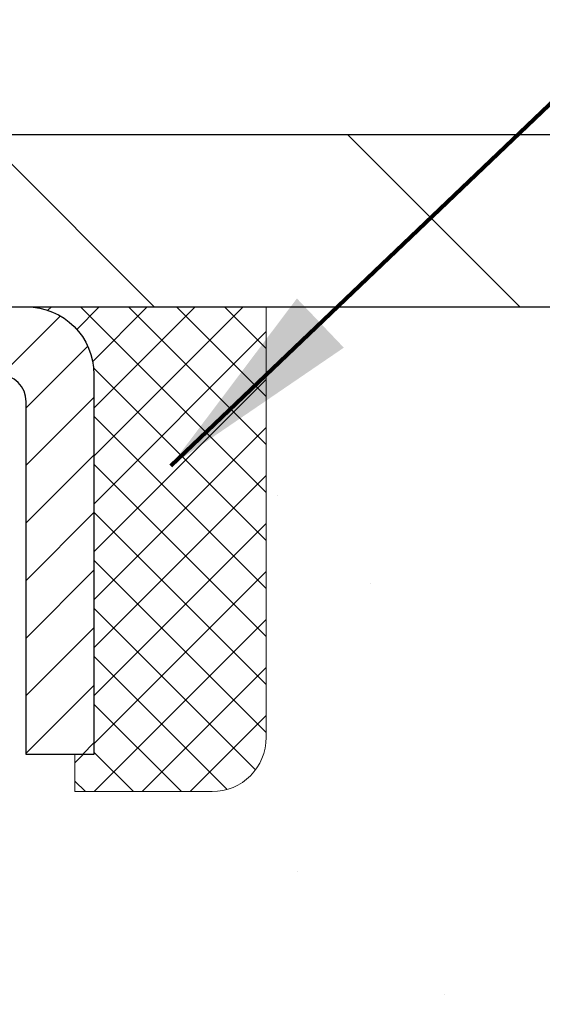
# Model space of a CAD drawing. Extents: x 13 to 3254, y -541 to 1977.
# Drawn here: x 322 to 323, y -516 to -515 of the extents above; entities that cross this region are included whole.
import ezdxf

# ---------------------------------------------------------------- set-up
doc = ezdxf.new("R2010")
doc.units = 0
doc.header["$LTSCALE"] = 5
doc.header["$MEASUREMENT"] = 0
doc.layers.get('0').update_dxf_attribs({"color": 200, "linetype": 'CONTINUOUS'})
doc.layers.get('DEFPOINTS').update_dxf_attribs({"linetype": 'CONTINUOUS'})
for name, color, linetype, lineweight in [('CAPPING STRIP - H', 251, 'CONTINUOUS', 15), ('CAPPING STRIP - L', 7, 'CONTINUOUS', 25), ('CONCRETE - H', 130, 'CONTINUOUS', 9), ('CONCRETE - L', 132, 'CONTINUOUS', 13), ('COVER PLATE - L', 7, 'CONTINUOUS', 25), ('DIMS', 50, 'CONTINUOUS', 25), ('SEALANT - H', 50, 'CONTINUOUS', 15), ('SEALANT - L', 52, 'CONTINUOUS', 20), ('TEXT - 4', 241, 'CONTINUOUS', 25)]:
    doc.layers.add(name, color=color, linetype=linetype, lineweight=lineweight)
doc.styles.add('ROMANS', font='romans', dxfattribs={"width": 0.9})
doc.dimstyles.get("Standard").update_dxf_attribs({"dimtxt": 0.18, "dimasz": 0.18, "dimexe": 0.18, "dimexo": 0.0625, "dimgap": 0.09, "dimtad": 0, "dimtih": 1, "dimtoh": 1, "dimdec": 4, "dimzin": 0, "dimdsep": 46, "dimtxsty": 'Standard', "dimcen": 0.09, "dimadec": 0, "dimazin": 0, "dimtfac": 1, "dimtdec": 4, "dimtofl": 0, "dimtmove": 0, "dimatfit": 3, "dimfxl": 1, "dimtolj": 1, "dimtzin": 0, "dimarcsym": 0})

# ---------------------------------------------------------------- blocks, each defined once
blk = doc.blocks.new('*D24')
at = {"layer": 'DEFPOINTS', "color": 0, "transparency": 16777216}
for p in [(330.4508314298365, -511.1960883374581), (304.950831429839, -511.7013421649044), (330.4508314298365, -515.0568522181691)]:
    blk.add_point(p, dxfattribs=at)
at = {"layer": 'DIMS', "color": 0, "lineweight": -2, "transparency": 16777216}
for p, q in [((304.950831429839, -511.4013421649044), (304.950831429839, -510.8960883374581)), ((330.4508314298365, -514.7568522181691), (330.4508314298365, -510.8960883374581)), ((305.250831429839, -511.1960883374581), (315.7440277192635, -511.1960883374581)), ((330.1508314298365, -511.1960883374581), (318.8383134335492, -511.1960883374581))]:
    blk.add_line(p, q, dxfattribs=at)
at = {"layer": 'DIMS', "color": 0, "transparency": 16777216}
for points in [[(305.250831429839, -511.1460883374581), (305.250831429839, -511.2460883374581), (304.950831429839, -511.1960883374581)], [(330.1508314298365, -511.1460883374581), (330.1508314298365, -511.2460883374581), (330.4508314298365, -511.1960883374581)]]:
    blk.add_solid(points, dxfattribs=at)
at = {"layer": 'DIMS', "color": 0, "transparency": 16777216, "insert": (317.2911705764063, -511.1960883374581), "char_height": 0.3, "attachment_point": 5, "style": 'ROMANS'}
blk.add_mtext('\\A1;25 1/2 IN\\P [647.7mm]', dxfattribs=at)
blk = doc.blocks.new('*X6')
at = {"color": 0}
for p, q in [((1237.986130794628, 929.2961535421395), (1237.97385116075, 929.3084331760182)), ((1238.536813030436, 929.1775962613214), (1238.667649945133, 929.3084331760183)), ((1239.602059879881, 928.4750761578006), (1240.435416898099, 929.3084331760183)), ((1246.588648714498, 922.4614025752369), (1239.741618113716, 929.3084331760182)), ((1240.190661302946, 927.2959106278986), (1242.203183851066, 929.3084331760184)), ((1240.238648714498, 923.8083641335176), (1245.738717756998, 929.3084331760184)), ((1240.238648714498, 925.5761310864839), (1243.970950804032, 929.3084331760184)), ((1246.588648714498, 924.2291695282032), (1241.509385066682, 929.3084331760182)), ((1246.588648714498, 925.9969364811695), (1243.277152019649, 929.3084331760182)), ((1246.588648714498, 927.7647034341359), (1245.044918972615, 929.3084331760182)), ((1240.238648714498, 922.0405971805513), (1246.588648714498, 928.3905971805514)), ((1246.588648714498, 920.6936356222706), (1240.226369080619, 927.0559152561492)), ((1240.238648714498, 920.2728302275848), (1246.588648714498, 926.622830227585)), ((1246.588648714497, 918.9258686693039), (1240.238648714498, 925.2758686693037)), ((1240.238648714498, 918.5050632746186), (1246.588648714498, 924.8550632746186)), ((1246.588648714497, 917.1581017163379), (1240.238648714498, 923.5081017163377)), ((1240.238648714498, 916.7372963216523), (1246.588648714498, 923.0872963216523)), ((1246.588648714497, 915.3903347633716), (1240.238648714498, 921.7403347633713)), ((1240.238648714498, 914.9695293686858), (1246.588648714498, 921.3195293686858)), ((1246.588648714497, 913.6225678104047), (1240.238648714498, 919.9725678104049)), ((1240.238648714498, 913.2017624157195), (1246.588648714498, 919.5517624157194)), ((1246.193007264837, 912.2504423070994), (1240.238648714498, 918.2048008574385)), ((1240.249262063965, 911.4446088122202), (1246.588648714498, 917.783995462753)), ((1245.15052543455, 911.5251571844204), (1240.238648714498, 916.4370339044722)), ((1242.017029016931, 911.4446088122202), (1246.588648714498, 916.0162285097866)), ((1243.463306853783, 911.4446088122203), (1240.238648714498, 914.6692669515057)), ((1243.784795969898, 911.4446088122203), (1246.588648714498, 914.2484615568203)), ((1239.538648714498, 912.5017624157197), (1239.845319474796, 912.8084331760185)), ((1241.695539900817, 911.4446088122203), (1240.238648714498, 912.9014999985397)), ((1239.92777294785, 911.4446088122202), (1239.538648714498, 911.833733045573))]:
    blk.add_line(p, q, dxfattribs=at)

msp = doc.modelspace()

# ---------------------------------------------------------------- hatches: boundary and pattern name
at = {"layer": 'CAPPING STRIP - H'}
h = msp.add_hatch(dxfattribs=at)
h.set_pattern_fill('ANSI31', color=256, scale=0.47244, angle=90, style=0)
h.set_pattern_definition([(45.00000000000001, (-675.2995210446957, -98.08370580787553), (0.04175819096297156, -0.04175819096297156), [])])
edge = h.paths.add_edge_path()
edge.add_line((320.7623183987716, -515.255559341656), (320.7447116347308, -515.1587221394302))
edge.add_line((320.7447116347308, -515.1587221394302), (320.9490216745519, -515.121574859462))
edge.add_arc((320.9736711442121, -515.2571469425734), 0.1377947244043846, 90.00000000099271, 100.30484647022479, ccw=False)
edge.add_line((320.9736711442097, -515.1193522181691), (321.2085184851212, -515.1193522181691))
edge.add_line((321.2085184851212, -515.1193522181691), (321.3315494890589, -515.2177770213193))
edge.add_line((321.3315494890589, -515.2177770213193), (320.9736711442097, -515.2177770213193))
edge.add_arc((320.9736711442126, -515.2571469425866), 0.03936992126728001, 90.00000000430171, 100.3048464714298)
edge.add_line((320.966628438593, -515.218412061689), (320.7623183987716, -515.255559341656))
edge = h.paths.add_edge_path()
edge.add_arc((321.9959169103212, -515.2571469425794), 0.03936992126011774, 359.9999999998346, 449.9999999998345)
edge.add_line((321.9959169103213, -515.2177770213193), (321.5972964575635, -515.2177770213193))
edge.add_line((321.5972964575635, -515.2177770213193), (321.7203274615013, -515.1193522181691))
edge.add_line((321.7203274615013, -515.1193522181691), (322.0352868315808, -515.1193522181691))
edge.add_arc((322.0352868315807, -515.2177770213192), 0.09842480315012381, -6.622258297284134e-11, 89.99999999993378, ccw=False)
edge.add_line((322.1337116347308, -515.2177770213193), (322.1337116347308, -515.7689559189598))
edge.add_line((322.1337116347308, -515.7689559189598), (322.0352868315808, -515.7689559189598))
edge.add_line((322.0352868315808, -515.7689559189598), (322.0352868315813, -515.2571469425795))
at = {"layer": 'CONCRETE - H'}
h = msp.add_hatch(dxfattribs=at)
h.set_pattern_fill('AR-CONC', color=256, scale=0.21)
h.set_pattern_definition([(49.99999999999999, (0, 0.5), (1.506246383461582, -0.1317794834634497), [0.1575, -1.7325]), (355, (0, 0.5), (-0.2913778005873, 1.579603480770025), [0.126, -1.386]), (100.45144446, (0.1255205301, 0.4890183776), (1.214868578126935, 1.447823981034122), [0.1338544031999999, -1.472398435199999]), (46.18420000000002, (0, 0.9199999999999999), (2.241206794410302, -0.3475904896654607), [0.2362499999999999, -2.598749999999999]), (96.63563549, (0.1867671645, 0.8910340553), (1.96279008591588, 2.045649061626556), [0.2007817182, -2.208598895999999]), (351.1841639899999, (0, 0.9199999999999999), (1.962790084615023, 2.045649060566979), [0.189, -2.0790000021]), (21, (0.21, 0.815), (1.25350480944877, -0.8454996703972115), [0.1575, -1.7325]), (326.0000000000001, (0.21, 0.815), (0.5109621970353216, 1.522815094598391), [0.126, -1.386]), (71.45144474, (0.3144587334, 0.7445416946), (1.764466991132939, 0.677315420893343), [0.133854399, -1.4723984352]), (37.50000000000001, (0, 0.5), (0.0255356961663104, 0.6990770930457542), [0, -1.3692, 0, -1.407, 0, -1.39125]), (7.499999999999999, (0, 0.5), (0.552446028628512, 0.8282645949529565), [0, -0.8021999999999999, 0, -1.3377, 0, -0.53025]), (327.5, (-0.4683, 0.5), (1.121027115962059, -0.04736523064219748), [0, -0.525, 0, -1.638, 0, -2.1735]), (317.5, (-0.6783, 0.5), (1.224690955619011, 0.2102204628978672), [0, -0.6825, 0, -1.0878, 0, -1.5435])])
edge = h.paths.add_edge_path()
edge.add_spline(control_points=[(331.5068899051847, -515.1193522181691), (331.814008566981, -517.6039759344691), (325.7518702670369, -515.5832359452174), (322.4044956870513, -519.1865427299582), (324.0686970957468, -523.4461727929647), (327.7403356781888, -523.6547965048909), (327.9068688233084, -525.0181100129561), (328.0620470414332, -525.2237539229911)], knot_values=[0, 0, 0, 0, 6.935427651558193, 9.202554445423061, 13.79720991364462, 17.01540495422524, 17.72249659170173, 17.72249659170173, 17.72249659170173, 17.72249659170173], degree=3, periodic=0)
edge.add_line((328.0620470414332, -525.223753922993), (327.569043873432, -525.2237539229924))
edge.add_line((327.569043873432, -525.2237539229924), (327.5690438734318, -525.0269039144794))
edge.add_line((327.5690438734318, -525.0269039144794), (326.8993601734319, -525.0269039144794))
edge.add_arc((326.899360173507, -524.9875339139088), 0.03937000057055684, 239.99745279134248, 269.99999989063735, ccw=False)
edge.add_line((326.879673657455, -525.0216284593766), (326.7439127498372, -524.9432468628343))
edge.add_arc((326.6887962658145, -525.038714914478), 0.1102359999985195, 60.00090982746045, 90.00000000011819)
edge.add_line((326.6887962658142, -524.9284789144795), (325.7808383247852, -524.9284789144795))
edge.add_arc((325.780838324786, -524.8891089144773), 0.03937000000212265, 240.0000000005632, 269.9999999989246, ccw=False)
edge.add_line((325.7611533247853, -524.9232043346263), (325.0810661386264, -524.5305563318086))
edge.add_arc((325.0210661978989, -524.6344794144837), 0.1200000000000139, 60.00003267864393, 89.99999999997286)
edge.add_line((325.021066197899, -524.5144794144837), (324.8096248153391, -524.5144794144837))
edge.add_arc((324.8096248153391, -524.4751094144839), 0.03936999999984891, 224.9999999999415, 270, ccw=False)
edge.add_line((324.7817860213639, -524.5029482084591), (324.665319497231, -524.3864816843263))
edge.add_arc((324.4156175229242, -524.6361836586328), 0.353131918615837, 44.99999999996087, 76.09799910891448)
edge.add_arc((324.1263329298413, -525.8049534320751), 1.55717027311598, 76.0979991089626, 103.9020008910526)
edge.add_arc((323.8370483367579, -524.6361836586336), 0.3531319186164893, 103.902000891041, 132.1166085543266)
edge.add_line((323.6002233570342, -524.3742369447306), (323.4708813542974, -524.5029466924798))
edge.add_arc((323.4430410441582, -524.4751094139384), 0.03937000057450442, 270.00220649418264, 315.0031197069532, ccw=False)
edge.add_line((323.4430425603201, -524.5144794144837), (321.7321374578381, -524.5144794144838))
edge.add_arc((321.7321359419087, -524.4751094144631), 0.03937000004995248, 180.0000000301119, 270.0022061557836, ccw=False)
edge.add_line((321.6927659418587, -524.4751094144838), (321.6927674578321, -517.7656372888432))
edge.add_arc((321.732137457832, -517.7656372888431), 0.03936999999990576, 107.30237723725571, 180.0000000001654, ccw=False)
edge.add_arc((321.5928254170639, -517.3184231750067), 0.4290404058595905, 287.302377237182, 306.9749010396732)
edge.add_arc((321.516339077255, -517.2563150828674), 0.52519959618447, 309.5666441756549, 345.6920565175327)
edge.add_arc((320.4463888908562, -516.9694600560504), 1.632909065609133, 345.2170686115305, 355.1808035833485)
edge.add_arc((320.715555363034, -517.2033879804893), 1.361411651892988, 4.074979495418243, 18.33505396016718)
edge.add_arc((321.5810847407654, -516.910833075719), 0.4478254090914169, 17.64025593848511, 71.87109708272236)
edge.add_arc((321.7511625093293, -516.4336495114726), 0.06004988997898873, 193.4822306557973, 239.21539210702122, ccw=False)
edge.add_line((321.6927674578321, -516.4476497702965), (321.6927674578321, -516.2584147214379))
edge.add_line((321.6927674578321, -516.2584147214379), (321.5943424578325, -516.2584147214379))
edge.add_line((321.5943424578325, -516.2584147214379), (321.5943424578325, -516.2538621653179))
edge.add_arc((321.6337124578323, -516.2538621653175), 0.03936999999984891, 122.9031521393247, 180.0000000004964, ccw=False)
edge.add_line((321.6123258611966, -516.220807507789), (321.9275438016524, -516.016859276316))
edge.add_arc((321.7465717147259, -515.8157092820767), 0.2705775608380022, 311.9773110941064, 358.5307111492425)
edge.add_line((322.0170603130425, -515.8226471931284), (322.3049729932545, -515.8226471931284))
edge.add_arc((322.306176834798, -515.7451108771916), 0.07754566089423381, 269.11048781214, 360.8895121878601)
edge.add_line((322.3837131507348, -515.7439070356481), (322.3837131507348, -515.1193496197474))
edge.add_line((322.3837131507348, -515.1193496197474), (331.5068899051847, -515.1193522181692))
at = {"layer": 'COVER PLATE - L'}
h = msp.add_hatch(dxfattribs=at)
h.set_pattern_fill('ANSI31', color=252, scale=3, angle=90, style=0)
h.set_pattern_definition([(135, (309.570387727128, -523.1519058818767), (-0.2651650429449554, -0.2651650429449553), [])])
h.paths.add_polyline_path([(317.138331429839, -514.8693522181691), (317.138331429839, -515.1193522181691), (330.4508314298365, -515.119352218169), (330.4508314298365, -515.0568522181691), (329.3874660886581, -514.8693522181691)])

# ---------------------------------------------------------------- linework, layer by layer
at = {"layer": 'CAPPING STRIP - L'}
msp.add_lwpolyline([(322.0352868315813, -515.2571469425795, 0.414213562373095), (321.9959169103213, -515.2177770213193), (321.5972964575635, -515.2177770213193), (321.7203274615013, -515.1193522181691), (322.0352868315808, -515.1193522181691, -0.414213562373095), (322.1337116347308, -515.2177770213193), (322.1337116347308, -515.7689559189598), (322.0352868315808, -515.7689559189598)], format="xyb", close=True, dxfattribs=at)
at = {"layer": 'CONCRETE - L'}
msp.add_line((320.950831429839, -515.1193522181691), (331.5068899051847, -515.1193522181691), dxfattribs=at)
at = {"layer": 'COVER PLATE - L'}
for p, q in [((305.7008314298383, -514.8693522181691), (329.3874660886581, -514.8693522181691)), ((305.700831429839, -515.1193522181691), (330.4508314298365, -515.119352218169))]:
    msp.add_line(p, q, dxfattribs=at)
at = {"layer": 'SEALANT - L'}
for p, q in [((322.0352864378801, -515.1193496197473), (322.3837116347308, -515.1193496197473)), ((322.3837116347308, -515.1193496197473), (322.3837116347308, -515.74390963407)), ((322.1061525796126, -515.8226497915502), (322.1061525796126, -515.7689559189598)), ((322.1061525796126, -515.8226497915502), (322.3049714772505, -515.8226497915502))]:
    msp.add_line(p, q, dxfattribs=at)
msp.add_arc((322.3049714772505, -515.74390963407), 0.07874015748031496, 270, 0, dxfattribs=at)

# ---------------------------------------------------------------- block references
at = {"layer": 'SEALANT - H', "xscale": 0.03937007874015748, "yscale": 0.03937007874015748, "zscale": 0.03937007874015748}
msp.add_blockref('*X6', (273.3054183782542, -551.7062958077795), dxfattribs=at)

# ---------------------------------------------------------------- dimensions: what is measured, and where the dimension line sits
at = {"layer": 'DIMS'}
dim = msp.add_linear_dim(base=(330.4508314298365, -511.1960883374581), p1=(304.950831429839, -511.7013421649044), p2=(330.4508314298365, -515.0568522181691), text='<>\\P[]', dimstyle='Standard', override={"dimtxt": 0.3, "dimasz": 0.3, "dimexe": 0.3, "dimexo": 0.3, "dimgap": 0.3, "dimlunit": 5, "dimpost": ' IN', "dimtxsty": 'ROMANS', "dimfrac": 2}, dxfattribs=at)
dim.commit()
dim.dimension.update_dxf_attribs({"geometry": '*D24', "text_midpoint": (317.2911705764063, -511.1960883374581), "dimtype": 160})

# ---------------------------------------------------------------- leaders
at = {"layer": 'TEXT - 4'}
for points, override in [([(318.4054565797896, -514.9948873540197), (326.375773554107, -505.2988403565674), (326.7773160835576, -505.2988403565674)], {"dimasz": 0.3}), ([(320.9007641006729, -515.3258901542567), (327.5855659008486, -507.2379490652339), (327.9661714756407, -507.2379490652339)], {"dimasz": 0.3}), ([(322.2451227684218, -515.3500846177137), (328.7720378498345, -509.1247942175755), (329.353094677297, -509.1247942175755)], {"dimtxt": 0.7, "dimasz": 0.3, "dimexe": 0.5, "dimexo": 0.5, "dimtih": 0, "dimtoh": 0, "dimtxsty": 'ROMANS', "dimdle": 0.05, "dimclrd": 256, "dimclre": 256, "dimclrt": 256, "dimtfac": 0.3, "dimlwd": 65535, "dimlwe": 65535})]:
    msp.add_leader(points, dimstyle='Standard', override=override, dxfattribs=at)

doc.saveas('drawing.dxf')
